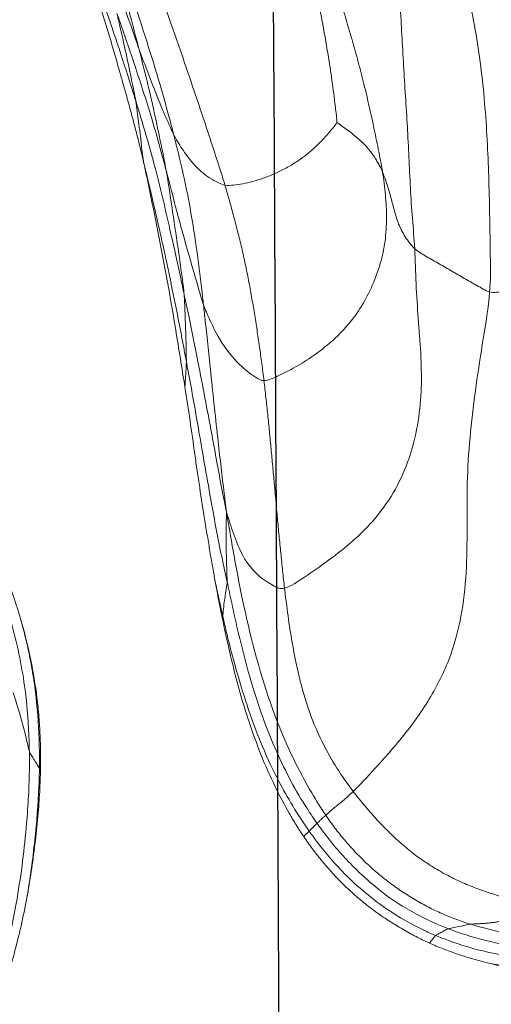
# Model space of a CAD drawing. Units: millimetres. Extents: x -605614936 to 17, y -1703671239 to 113.
# Drawn here: x -605612088 to -605612086, y -1703669618 to -1703669614 of the extents above; entities that cross this region are included whole.
import ezdxf

# ---------------------------------------------------------------- set-up
doc = ezdxf.new("R2010")
doc.units = ezdxf.units.MM
doc.layers.get('0').update_dxf_attribs({"lineweight": 9, "true_color": 0x1c1c1c})
doc.layers.add('05___PRT_ALL_DTM_CSYS', color=7, linetype='Continuous')

# ---------------------------------------------------------------- blocks, each defined once
blk = doc.blocks.new('A$C7A8449C8')
for points in [[(31.2753, 52.6831, 1.2799), (31.2708, 52.7341, 1.2799), (31.2725, 52.8391, 1.2799), (31.2749, 52.9966, 1.2799), (31.2784, 53.1541, 1.2799), (31.2846, 53.3114, 1.2799), (31.2949, 53.4683, 1.2799), (31.3109, 53.6246, 1.2799), (31.334, 53.7797, 1.2799), (31.3652, 53.9331, 1.2799), (31.4028, 54.0849, 1.2799), (31.4441, 54.2359, 1.2799), (31.4869, 54.3863, 1.2799), (31.5147, 54.4868, 1.2799), (31.5274, 54.5373, 1.2799)], [(31.6057, 52.8675, 1.2799), (31.6082, 52.9102, 1.2799), (31.6165, 52.9967, 1.2799), (31.6252, 53.1266, 1.2799), (31.631, 53.2569, 1.2799), (31.6378, 53.387, 1.2799), (31.6465, 53.5171, 1.2799), (31.655, 53.6471, 1.2799), (31.6625, 53.7773, 1.2799), (31.6695, 53.9074, 1.2799), (31.6765, 54.0376, 1.2799), (31.6844, 54.1677, 1.2799), (31.6939, 54.2977, 1.2799), (31.7011, 54.3843, 1.2799), (31.7078, 54.427, 1.2799)], [(31.7477, 53.1951, 1.2799), (31.7529, 53.227, 1.2799), (31.7661, 53.2914, 1.2799), (31.7866, 53.3878, 1.2799), (31.8085, 53.4838, 1.2799), (31.8321, 53.5794, 1.2799), (31.8578, 53.6744, 1.2799), (31.8854, 53.769, 1.2799), (31.9142, 53.8632, 1.2799), (31.944, 53.9572, 1.2799), (31.9742, 54.0509, 1.2799), (32.0045, 54.1447, 1.2799), (32.0346, 54.2385, 1.2799), (32.0543, 54.3012, 1.2799), (32.0643, 54.3323, 1.2799)], [(32.9069, 53.6236, 1.2799), (32.9017, 53.606, 1.2799), (32.8917, 53.5718, 1.2799), (32.8823, 53.5395, 1.2799), (32.8778, 53.524, 1.2799)], [(31.9486, 53.4047, 1.2799), (31.9447, 53.4023, 1.2799), (31.9266, 53.3897, 1.2799), (31.901, 53.3718, 1.2799), (31.8773, 53.3543, 1.2799), (31.8555, 53.3371, 1.2799), (31.836, 53.3196, 1.2799), (31.8186, 53.3021, 1.2799), (31.8031, 53.2844, 1.2799), (31.7894, 53.2668, 1.2799), (31.7774, 53.2491, 1.2799), (31.7666, 53.2314, 1.2799), (31.7569, 53.214, 1.2799), (31.7508, 53.2026, 1.2799), (31.7477, 53.1951, 1.2799)], [(32.4423, 53.1381, 1.2799), (32.4295, 53.1364, 1.2799), (32.4046, 53.1376, 1.2799), (32.364, 53.1433, 1.2799), (32.3203, 53.153, 1.2799), (32.2744, 53.1667, 1.2799), (32.2269, 53.1849, 1.2799), (32.1789, 53.207, 1.2799), (32.1318, 53.2334, 1.2799), (32.0869, 53.2641, 1.2799), (32.0454, 53.2984, 1.2799), (32.0075, 53.335, 1.2799), (31.9731, 53.373, 1.2799), (31.9523, 53.3988, 1.2799), (31.9486, 53.4047, 1.2799)], [(31.6057, 52.8675, 1.2799), (31.6136, 52.8746, 1.2799), (31.6286, 52.8917, 1.2799), (31.6479, 52.918, 1.2799), (31.6641, 52.9448, 1.2799), (31.6769, 52.9721, 1.2799), (31.687, 52.9998, 1.2799), (31.6951, 53.0279, 1.2799), (31.7026, 53.0561, 1.2799), (31.7103, 53.0843, 1.2799), (31.7187, 53.1124, 1.2799), (31.7277, 53.1405, 1.2799), (31.7374, 53.1685, 1.2799), (31.7443, 53.1871, 1.2799), (31.7477, 53.1951, 1.2799)], [(32.2704, 52.3057, 1.2799), (32.2492, 52.3071, 1.2799), (32.2059, 52.3259, 1.2799), (32.1328, 52.3617, 1.2799), (32.0529, 52.4093, 1.2799), (31.9724, 52.4695, 1.2799), (31.899, 52.541, 1.2799), (31.8377, 52.6218, 1.2799), (31.7906, 52.7101, 1.2799), (31.7553, 52.8032, 1.2799), (31.7341, 52.8998, 1.2799), (31.7283, 52.9981, 1.2799), (31.7336, 53.0967, 1.2799), (31.7422, 53.1621, 1.2799), (31.7477, 53.1951, 1.2799)], [(32.4423, 53.1381, 1.2799), (32.4355, 53.1163, 1.2799), (32.4224, 53.0723, 1.2799), (32.4038, 53.0055, 1.2799), (32.3855, 52.9385, 1.2799), (32.3679, 52.8711, 1.2799), (32.3525, 52.8022, 1.2799), (32.338, 52.7329, 1.2799), (32.3246, 52.6628, 1.2799), (32.3124, 52.5921, 1.2799), (32.3008, 52.521, 1.2799), (32.29, 52.4495, 1.2799), (32.2797, 52.3779, 1.2799), (32.2735, 52.3298, 1.2799), (32.2704, 52.3057, 1.2799)], [(31.2753, 52.6831, 1.2799), (31.285, 52.6854, 1.2799), (31.3039, 52.6954, 1.2799), (31.3318, 52.7106, 1.2799), (31.3595, 52.7258, 1.2799), (31.3872, 52.7411, 1.2799), (31.4148, 52.7565, 1.2799), (31.4421, 52.772, 1.2799), (31.4697, 52.7875, 1.2799), (31.498, 52.8031, 1.2799), (31.5266, 52.8187, 1.2799), (31.5549, 52.8343, 1.2799), (31.5819, 52.85, 1.2799), (31.5981, 52.8605, 1.2799), (31.6057, 52.8675, 1.2799)], [(32.1797, 51.4216, 1.2799), (32.1519, 51.4292, 1.2799), (32.0942, 51.4669, 1.2799), (31.9875, 51.5369, 1.2799), (31.8688, 51.6265, 1.2799), (31.7606, 51.7349, 1.2799), (31.6779, 51.8579, 1.2799), (31.621, 51.9913, 1.2799), (31.5873, 52.1317, 1.2799), (31.5742, 52.2766, 1.2799), (31.5778, 52.4233, 1.2799), (31.5903, 52.5702, 1.2799), (31.6008, 52.718, 1.2799), (31.6028, 52.8174, 1.2799), (31.6057, 52.8675, 1.2799)], [(30.9243, 52.6973, 1.2799), (30.933, 52.6997, 1.2799), (30.9501, 52.6986, 1.2799), (30.9767, 52.697, 1.2799), (31.0043, 52.6954, 1.2799), (31.033, 52.6936, 1.2799), (31.0625, 52.6918, 1.2799), (31.0927, 52.6899, 1.2799), (31.1234, 52.6881, 1.2799), (31.154, 52.6864, 1.2799), (31.1846, 52.6848, 1.2799), (31.215, 52.6832, 1.2799), (31.2453, 52.6818, 1.2799), (31.2655, 52.6807, 1.2799), (31.2753, 52.6831, 1.2799)], [(31.8769, 50.556, 1.2799), (31.8498, 50.5822, 1.2799), (31.7819, 50.6516, 1.2799), (31.6538, 50.7904, 1.2799), (31.5285, 50.9583, 1.2799), (31.4401, 51.1386, 1.2799), (31.3932, 51.3232, 1.2799), (31.3746, 51.5111, 1.2799), (31.3751, 51.7003, 1.2799), (31.3755, 51.8924, 1.2799), (31.3614, 52.0883, 1.2799), (31.3359, 52.2858, 1.2799), (31.304, 52.4837, 1.2799), (31.2812, 52.6157, 1.2799), (31.2753, 52.6831, 1.2799)], [(32.2704, 52.3057, 1.2799), (32.2674, 52.2817, 1.2799), (32.2617, 52.2333, 1.2799), (32.2536, 52.1606, 1.2799), (32.2462, 52.0876, 1.2799), (32.2388, 52.0144, 1.2799), (32.2316, 51.9412, 1.2799), (32.2247, 51.8676, 1.2799), (32.2178, 51.7938, 1.2799), (32.2109, 51.7196, 1.2799), (32.2039, 51.6454, 1.2799), (32.1962, 51.5711, 1.2799), (32.188, 51.4966, 1.2799), (32.1825, 51.4467, 1.2799), (32.1797, 51.4216, 1.2799)], [(32.5307, 51.7079, 1.2799), (32.5265, 51.6831, 1.2799), (32.5183, 51.6352, 1.2799), (32.5068, 51.5688, 1.2799), (32.4958, 51.5072, 1.2799), (32.4887, 51.4689, 1.2799), (32.4853, 51.4505, 1.2799)], [(32.4853, 51.4505, 1.2799), (32.4799, 51.422, 1.2799), (32.4694, 51.3678, 1.2799), (32.4594, 51.3185, 1.2799), (32.4543, 51.2946, 1.2799)], [(32.4522, 51.3041, 1.2799), (32.4528, 51.3006, 1.2799), (32.4536, 51.2976, 1.2799), (32.4543, 51.2946, 1.2799)], [(33.3156, 50.1025, 1.2799), (33.3087, 50.1389, 1.2799), (33.2958, 50.2133, 1.2799), (33.2792, 50.3318, 1.2799), (33.2661, 50.4506, 1.2799), (33.2583, 50.558, 1.2799), (33.2559, 50.6203, 1.2799), (33.2554, 50.6493, 1.2799)], [(31.8769, 50.556, 1.2799), (31.8611, 50.5363, 1.2799), (31.8285, 50.4972, 1.2799), (31.7776, 50.4402, 1.2799), (31.7239, 50.3862, 1.2799), (31.6675, 50.3354, 1.2799), (31.6086, 50.2883, 1.2799), (31.547, 50.2461, 1.2799), (31.4833, 50.2092, 1.2799), (31.4184, 50.1769, 1.2799), (31.3525, 50.1499, 1.2799), (31.2863, 50.1267, 1.2799), (31.2201, 50.1066, 1.2799), (31.176, 50.095, 1.2799), (31.1542, 50.0902, 1.2799)], [(31.8769, 50.556, 1.2799), (31.8939, 50.5396, 1.2799), (31.9119, 50.5248, 1.2799), (31.934, 50.507, 1.2799), (31.9514, 50.4932, 1.2799), (31.9643, 50.483, 1.2799), (31.9728, 50.4762, 1.2799), (31.9783, 50.4719, 1.2799), (31.9817, 50.469, 1.2799), (31.9845, 50.4667, 1.2799), (31.9878, 50.4639, 1.2799), (31.9912, 50.4609, 1.2799), (31.9946, 50.4578, 1.2799), (31.9967, 50.4557, 1.2799), (31.9978, 50.4548, 1.2799)], [(31.9978, 50.4548, 1.2799), (31.9846, 50.4358, 1.2799), (31.9578, 50.3997, 1.2799), (31.9149, 50.3479, 1.2799), (31.8694, 50.2987, 1.2799), (31.8214, 50.2521, 1.2799), (31.7707, 50.2082, 1.2799), (31.7177, 50.1673, 1.2799), (31.6625, 50.1294, 1.2799), (31.6054, 50.0947, 1.2799), (31.5465, 50.0633, 1.2799), (31.486, 50.0353, 1.2799), (31.424, 50.0108, 1.2799), (31.3818, 49.9969, 1.2799), (31.3613, 49.9908, 1.2799)], [(31.1542, 50.0902, 1.2799), (31.1763, 50.0664, 1.2799), (31.1885, 50.0427, 1.2799), (31.2064, 50.0195, 1.2799), (31.2234, 50.0067, 1.2799), (31.2395, 50.0007, 1.2799), (31.255, 49.9979, 1.2799), (31.2703, 49.9963, 1.2799), (31.2856, 49.995, 1.2799), (31.301, 49.9939, 1.2799), (31.3163, 49.9929, 1.2799), (31.3317, 49.9919, 1.2799), (31.3471, 49.9913, 1.2799), (31.3572, 49.9912, 1.2799), (31.3613, 49.9908, 1.2799)], [(33.4072, 49.748, 1.2799), (33.3946, 49.7866, 1.2799), (33.3714, 49.8623, 1.2799), (33.3404, 49.9825, 1.2799), (33.3234, 50.0623, 1.2799), (33.3156, 50.1025, 1.2799)], [(31.7141, 50.0016, 1.2799), (31.6918, 49.9878, 1.2799), (31.6495, 49.9633, 1.2799), (31.5917, 49.9334, 1.2799), (31.5569, 49.9173, 1.2799), (31.5403, 49.9101, 1.2799)], [(31.5403, 49.9101, 1.2799), (31.5208, 49.9015, 1.2799), (31.4809, 49.8851, 1.2799), (31.4386, 49.8701, 1.2799), (31.4169, 49.863, 1.2799)], [(31.4169, 49.863, 1.2799), (31.3978, 49.8567, 1.2799), (31.3582, 49.8444, 1.2799), (31.3153, 49.833, 1.2799), (31.2929, 49.8277, 1.2799)]]:
    blk.add_open_spline(points, degree=3)
for points, knots in [([(31.9486, 53.4047, 1.2799), (31.9494, 53.4216, 1.2799), (31.9611, 53.5221, 1.2799), (31.9896, 53.7188, 1.2799), (32.0388, 53.9665, 1.2799), (32.0864, 54.1618, 1.2799), (32.1117, 54.2598, 1.2799), (32.1185, 54.2834, 1.2799)], [0, 0, 0, 0, 0.083333, 0.333333, 0.666667, 0.916667, 1, 1, 1, 1]), ([(32.8223, 53.7199, 1.2799), (32.8272, 53.7336, 1.2799), (32.8481, 53.7939, 1.2799), (32.8927, 53.9137, 1.2799), (32.9526, 54.0619, 1.2799), (33.0018, 54.1799, 1.2799), (33.0265, 54.2389, 1.2799), (33.0326, 54.2539, 1.2799)], [0, 0, 0, 0, 0.083333, 0.333333, 0.666667, 0.916667, 1, 1, 1, 1]), ([(32.8355, 53.4972, 1.2799), (32.8421, 53.5175, 1.2799), (32.8687, 53.5995, 1.2799), (32.9236, 53.763, 1.2799), (32.9952, 53.9664, 1.2799), (33.0638, 54.1248, 1.2799), (33.0976, 54.2042, 1.2799), (33.106, 54.2242, 1.2799)], [0, 0, 0, 0, 0.083333, 0.333333, 0.666667, 0.916667, 1, 1, 1, 1]), ([(33.1006, 54.2003, 1.2799), (33.0917, 54.177, 1.2799), (33.0829, 54.1538, 1.2799), (33.0655, 54.1072, 1.2799), (33.057, 54.0838, 1.2799), (33.0316, 54.0129, 1.2799), (33.0149, 53.9651, 1.2799), (32.9905, 53.893, 1.2799), (32.9825, 53.8689, 1.2799), (32.9668, 53.8207, 1.2799), (32.9591, 53.7965, 1.2799), (32.944, 53.7479, 1.2799), (32.9365, 53.7234, 1.2799), (32.9217, 53.674, 1.2799), (32.9143, 53.6489, 1.2799), (32.9069, 53.6236, 1.2799)], [0, 0, 0, 0, 0.125, 0.125, 0.25, 0.25, 0.5, 0.5, 0.625, 0.625, 0.75, 0.75, 0.875, 0.875, 1, 1, 1, 1]), ([(32.9291, 54.0909, 1.2799), (32.9291, 54.0909, 1.2799), (32.9291, 54.0908, 1.2799), (32.929, 54.0907, 1.2799), (32.929, 54.0906, 1.2799), (32.929, 54.0905, 1.2799), (32.9289, 54.0905, 1.2799), (32.9289, 54.0904, 1.2799), (32.9288, 54.0902, 1.2799), (32.9288, 54.0901, 1.2799), (32.9287, 54.09, 1.2799), (32.9287, 54.0898, 1.2799), (32.9287, 54.0899, 1.2799), (32.9288, 54.0901, 1.2799), (32.929, 54.0905, 1.2799), (32.9289, 54.0904, 1.2799), (32.9289, 54.0904, 1.2799), (32.9289, 54.0903, 1.2799), (32.9288, 54.0901, 1.2799), (32.9286, 54.0895, 1.2799), (32.9282, 54.0882, 1.2799), (32.9273, 54.0852, 1.2799), (32.9252, 54.0789, 1.2799), (32.9224, 54.0697, 1.2799), (32.919, 54.0585, 1.2799), (32.9143, 54.0431, 1.2799), (32.9085, 54.0237, 1.2799), (32.8992, 53.9927, 1.2799), (32.8876, 53.954, 1.2799), (32.8734, 53.9071, 1.2799), (32.8506, 53.8296, 1.2799), (32.8343, 53.7666, 1.2799), (32.8223, 53.7199, 1.2799)], [0, 0, 0, 0, 0.000301, 0.000628, 0.000768, 0.000944, 0.001025, 0.001246, 0.001568, 0.001926, 0.002236, 0.002399, 0.002493, 0.002943, 0.003845, 0.003876, 0.003927, 0.004007, 0.00465, 0.005302, 0.007984, 0.013702, 0.026399, 0.055488, 0.086817, 0.118313, 0.181307, 0.244305, 0.370303, 0.496299, 0.626222, 1, 1, 1, 1]), ([(32.8656, 53.9796, 1.2799), (32.8586, 53.9613, 1.2799), (32.8346, 53.8928, 1.2799), (32.7882, 53.7553, 1.2799), (32.7326, 53.5824, 1.2799), (32.6921, 53.4423, 1.2799), (32.6731, 53.3717, 1.2799), (32.6685, 53.3541, 1.2799)], [0, 0, 0, 0, 0.083333, 0.333333, 0.666667, 0.916667, 1, 1, 1, 1]), ([(32.7115, 53.9123, 1.2799), (32.7035, 53.891, 1.2799), (32.6718, 53.8055, 1.2799), (32.6109, 53.6332, 1.2799), (32.5359, 53.4185, 1.2799), (32.4771, 53.2468, 1.2799), (32.4491, 53.16, 1.2799), (32.4423, 53.1381, 1.2799)], [0, 0, 0, 0, 0.083333, 0.333333, 0.666667, 0.916667, 1, 1, 1, 1]), ([(32.7018, 53.2024, 1.2799), (32.7066, 53.2202, 1.2799), (32.7275, 53.2953, 1.2799), (32.7708, 53.445, 1.2799), (32.8335, 53.6298, 1.2799), (32.8842, 53.7774, 1.2799), (32.9116, 53.8504, 1.2799), (32.9186, 53.869, 1.2799)], [0, 0, 0, 0, 0.083333, 0.333333, 0.666667, 0.916667, 1, 1, 1, 1]), ([(32.8355, 53.4972, 1.2799), (32.8371, 53.506, 1.2799), (32.8454, 53.5476, 1.2799), (32.8632, 53.6307, 1.2799), (32.8865, 53.7343, 1.2799), (32.9056, 53.8171, 1.2799), (32.9158, 53.8582, 1.2799), (32.9186, 53.869, 1.2799)], [0, 0, 0, 0, 0.083333, 0.333333, 0.666667, 0.916667, 1, 1, 1, 1]), ([(32.6685, 53.3541, 1.2799), (32.6729, 53.3629, 1.2799), (32.6915, 53.4032, 1.2799), (32.7291, 53.4832, 1.2799), (32.7687, 53.5858, 1.2799), (32.8019, 53.6673, 1.2799), (32.8181, 53.7083, 1.2799), (32.8223, 53.7199, 1.2799)], [0, 0, 0, 0, 0.083333, 0.333333, 0.666667, 0.916667, 1, 1, 1, 1]), ([(32.8223, 53.7199, 1.2799), (32.8186, 53.7062, 1.2799), (32.803, 53.6493, 1.2799), (32.7734, 53.5348, 1.2799), (32.7409, 53.3902, 1.2799), (32.7157, 53.2744, 1.2799), (32.7044, 53.2164, 1.2799), (32.7018, 53.2024, 1.2799)], [0, 0, 0, 0, 0.083333, 0.333333, 0.666667, 0.916667, 1, 1, 1, 1]), ([(32.8778, 53.524, 1.2799), (32.8709, 53.5, 1.2799), (32.864, 53.476, 1.2799), (32.8505, 53.4279, 1.2799), (32.8439, 53.4038, 1.2799), (32.831, 53.3555, 1.2799), (32.8247, 53.3313, 1.2799), (32.8124, 53.2827, 1.2799), (32.8063, 53.2584, 1.2799), (32.8006, 53.2337, 1.2799)], [0, 0, 0, 0, 0.25, 0.25, 0.5, 0.5, 0.75, 0.75, 1, 1, 1, 1]), ([(32.6221, 52.6723, 1.2799), (32.6271, 52.6948, 1.2799), (32.6475, 52.7873, 1.2799), (32.6896, 52.972, 1.2799), (32.7454, 53.2022, 1.2799), (32.7995, 53.384, 1.2799), (32.8282, 53.4744, 1.2799), (32.8355, 53.4972, 1.2799)], [0, 0, 0, 0, 0.083333, 0.333333, 0.666667, 0.916667, 1, 1, 1, 1]), ([(32.801, 53.2348, 1.2799), (32.801, 53.2351, 1.2799), (32.801, 53.2358, 1.2799), (32.8012, 53.2371, 1.2799), (32.8014, 53.2389, 1.2799), (32.8017, 53.2412, 1.2799), (32.8021, 53.2439, 1.2799), (32.8025, 53.2471, 1.2799), (32.8031, 53.2507, 1.2799), (32.8037, 53.2548, 1.2799), (32.8045, 53.26, 1.2799), (32.8054, 53.2658, 1.2799), (32.8063, 53.2719, 1.2799), (32.8071, 53.2776, 1.2799), (32.8084, 53.2868, 1.2799), (32.8098, 53.2989, 1.2799), (32.8107, 53.3093, 1.2799), (32.8113, 53.3167, 1.2799), (32.8117, 53.3209, 1.2799), (32.812, 53.3247, 1.2799), (32.8123, 53.3282, 1.2799), (32.8127, 53.3314, 1.2799), (32.813, 53.3342, 1.2799), (32.8134, 53.338, 1.2799), (32.8141, 53.3433, 1.2799), (32.815, 53.3506, 1.2799), (32.8161, 53.3587, 1.2799), (32.8175, 53.3681, 1.2799), (32.819, 53.3785, 1.2799), (32.8206, 53.3897, 1.2799), (32.8222, 53.4003, 1.2799), (32.8237, 53.4106, 1.2799), (32.8252, 53.4214, 1.2799), (32.8264, 53.431, 1.2799), (32.8275, 53.439, 1.2799), (32.8282, 53.4447, 1.2799), (32.8289, 53.4504, 1.2799), (32.8297, 53.456, 1.2799), (32.8304, 53.4617, 1.2799), (32.8312, 53.4674, 1.2799), (32.8319, 53.473, 1.2799), (32.8327, 53.4786, 1.2799), (32.8335, 53.4844, 1.2799), (32.8344, 53.4905, 1.2799), (32.8352, 53.495, 1.2799), (32.8355, 53.4972, 1.2799)], [0, 0, 0, 0, 0.003515, 0.008187, 0.014021, 0.021022, 0.029193, 0.038537, 0.049058, 0.060756, 0.073631, 0.091995, 0.110083, 0.127904, 0.145466, 0.200779, 0.266076, 0.288301, 0.308587, 0.326933, 0.343337, 0.3578, 0.37032, 0.380898, 0.407605, 0.436936, 0.468892, 0.503474, 0.545493, 0.587528, 0.629577, 0.663313, 0.704845, 0.754176, 0.776542, 0.798907, 0.821272, 0.843635, 0.865998, 0.88836, 0.910722, 0.933081, 0.955422, 0.977728, 1, 1, 1, 1]), ([(32.4423, 53.1381, 1.2799), (32.4516, 53.1394, 1.2799), (32.4903, 53.1559, 1.2799), (32.5555, 53.1973, 1.2799), (32.6111, 53.2623, 1.2799), (32.6479, 53.3174, 1.2799), (32.6644, 53.3458, 1.2799), (32.6685, 53.3541, 1.2799)], [0, 0, 0, 0, 0.083333, 0.333333, 0.666667, 0.916667, 1, 1, 1, 1]), ([(32.6685, 53.3541, 1.2799), (32.6634, 53.3344, 1.2799), (32.643, 53.2559, 1.2799), (32.6046, 53.0979, 1.2799), (32.5705, 52.8956, 1.2799), (32.5488, 52.7323, 1.2799), (32.5395, 52.6503, 1.2799), (32.5371, 52.6299, 1.2799)], [0, 0, 0, 0, 0.083333, 0.333333, 0.666667, 0.916667, 1, 1, 1, 1]), ([(32.6123, 52.3858, 1.2799), (32.6141, 52.3947, 1.2799), (32.6175, 52.4127, 1.2799), (32.6226, 52.4396, 1.2799), (32.6278, 52.4665, 1.2799), (32.6331, 52.4934, 1.2799), (32.6384, 52.5203, 1.2799), (32.6438, 52.5471, 1.2799), (32.6493, 52.574, 1.2799), (32.6566, 52.6096, 1.2799), (32.6659, 52.654, 1.2799), (32.6772, 52.7071, 1.2799), (32.6887, 52.7602, 1.2799), (32.698, 52.8027, 1.2799), (32.7053, 52.8354, 1.2799), (32.7108, 52.8597, 1.2799), (32.717, 52.8873, 1.2799), (32.7241, 52.9184, 1.2799), (32.7321, 52.9529, 1.2799), (32.7409, 52.9908, 1.2799), (32.7496, 53.0277, 1.2799), (32.7577, 53.0615, 1.2799), (32.7646, 53.0898, 1.2799), (32.7707, 53.1147, 1.2799), (32.7764, 53.138, 1.2799), (32.7822, 53.1614, 1.2799), (32.7886, 53.187, 1.2799), (32.7948, 53.2117, 1.2799), (32.7992, 53.228, 1.2799), (32.801, 53.2348, 1.2799)], [0, 0, 0, 0, 0.031542, 0.063084, 0.094626, 0.126167, 0.157708, 0.189249, 0.220789, 0.252328, 0.314781, 0.377249, 0.439734, 0.502237, 0.526782, 0.555398, 0.588086, 0.624848, 0.665686, 0.710599, 0.759588, 0.797336, 0.830939, 0.860402, 0.885736, 0.913373, 0.942564, 0.975878, 1, 1, 1, 1]), ([(32.8006, 53.2337, 1.2799), (32.7961, 53.2146, 1.2799), (32.7917, 53.1953, 1.2799), (32.7832, 53.1565, 1.2799), (32.779, 53.1371, 1.2799), (32.7665, 53.0787, 1.2799), (32.7583, 53.0395, 1.2799), (32.7421, 52.961, 1.2799), (32.7342, 52.9215, 1.2799), (32.7183, 52.8423, 1.2799), (32.7105, 52.8025, 1.2799), (32.6951, 52.7227, 1.2799), (32.6876, 52.6826, 1.2799), (32.6731, 52.6022, 1.2799), (32.6661, 52.5618, 1.2799), (32.6524, 52.4808, 1.2799), (32.6456, 52.4402, 1.2799), (32.6321, 52.3591, 1.2799), (32.6254, 52.3186, 1.2799), (32.6186, 52.2781, 1.2799)], [0, 0, 0, 0, 0.0625, 0.0625, 0.125, 0.125, 0.25, 0.25, 0.375, 0.375, 0.5, 0.5, 0.625, 0.625, 0.75, 0.75, 0.875, 0.875, 1, 1, 1, 1]), ([(32.5371, 52.6299, 1.2799), (32.5419, 52.6432, 1.2799), (32.5615, 52.7066, 1.2799), (32.5993, 52.8338, 1.2799), (32.6459, 52.9932, 1.2799), (32.68, 53.1214, 1.2799), (32.6971, 53.1854, 1.2799), (32.7018, 53.2024, 1.2799)], [0, 0, 0, 0, 0.083333, 0.333333, 0.666667, 0.916667, 1, 1, 1, 1]), ([(32.7018, 53.2024, 1.2799), (32.6989, 53.187, 1.2799), (32.6886, 53.1281, 1.2799), (32.6706, 53.0096, 1.2799), (32.6475, 52.8615, 1.2799), (32.6308, 52.7428, 1.2799), (32.6232, 52.6836, 1.2799), (32.6221, 52.6723, 1.2799)], [0, 0, 0, 0, 0.083333, 0.333333, 0.666667, 0.916667, 1, 1, 1, 1]), ([(32.4353, 51.746, 1.2799), (32.4423, 51.7783, 1.2799), (32.4637, 51.8804, 1.2799), (32.5011, 52.0851, 1.2799), (32.5519, 52.3405, 1.2799), (32.5938, 52.5445, 1.2799), (32.6163, 52.6462, 1.2799), (32.6221, 52.6723, 1.2799)], [0, 0, 0, 0, 0.083333, 0.333333, 0.666667, 0.916667, 1, 1, 1, 1]), ([(32.6221, 52.6723, 1.2799), (32.621, 52.6608, 1.2799), (32.6197, 52.6292, 1.2799), (32.617, 52.5662, 1.2799), (32.6141, 52.4874, 1.2799), (32.6131, 52.424, 1.2799), (32.6123, 52.3923, 1.2799), (32.6123, 52.3858, 1.2799)], [0, 0, 0, 0, 0.083333, 0.333333, 0.666667, 0.916667, 1, 1, 1, 1]), ([(32.2704, 52.3057, 1.2799), (32.2837, 52.3049, 1.2799), (32.3337, 52.3347, 1.2799), (32.4136, 52.4026, 1.2799), (32.4777, 52.4982, 1.2799), (32.5156, 52.577, 1.2799), (32.5327, 52.6174, 1.2799), (32.5371, 52.6299, 1.2799)], [0, 0, 0, 0, 0.083333, 0.333333, 0.666667, 0.916667, 1, 1, 1, 1]), ([(32.5371, 52.6299, 1.2799), (32.5343, 52.6054, 1.2799), (32.5232, 52.508, 1.2799), (32.5024, 52.313, 1.2799), (32.475, 52.0689, 1.2799), (32.4525, 51.8746, 1.2799), (32.4394, 51.7764, 1.2799), (32.4353, 51.746, 1.2799)], [0, 0, 0, 0, 0.083333, 0.333333, 0.666667, 0.916667, 1, 1, 1, 1]), ([(32.4327, 51.4493, 1.2799), (32.4387, 51.4755, 1.2799), (32.4624, 51.5788, 1.2799), (32.5029, 51.7867, 1.2799), (32.5495, 52.0473, 1.2799), (32.5871, 52.2558, 1.2799), (32.6073, 52.3598, 1.2799), (32.6123, 52.3858, 1.2799)], [0, 0, 0, 0, 0.083333, 0.333333, 0.666667, 0.916667, 1, 1, 1, 1]), ([(32.6123, 52.3858, 1.2799), (32.6124, 52.3793, 1.2799), (32.6139, 52.3589, 1.2799), (32.6162, 52.3234, 1.2799), (32.6177, 52.2932, 1.2799), (32.6186, 52.2781, 1.2799)], [0, 0, 0, 0, 0.143606, 0.574426, 1, 1, 1, 1]), ([(32.6186, 52.2781, 1.2799), (32.6107, 52.2308, 1.2799), (32.6033, 52.1833, 1.2799), (32.589, 52.088, 1.2799), (32.5821, 52.0402, 1.2799), (32.5717, 51.9686, 1.2799), (32.5682, 51.9447, 1.2799), (32.5611, 51.8972, 1.2799), (32.5574, 51.8734, 1.2799), (32.5463, 51.8023, 1.2799), (32.5386, 51.7551, 1.2799), (32.5307, 51.7079, 1.2799)], [0, 0, 0, 0, 0.25, 0.25, 0.5, 0.5, 0.625, 0.625, 0.75, 0.75, 1, 1, 1, 1]), ([(32.4353, 51.746, 1.2799), (32.4269, 51.6982, 1.2799), (32.4005, 51.5477, 1.2799), (32.343, 51.2506, 1.2799), (32.2362, 50.8851, 1.2799), (32.1019, 50.6124, 1.2799), (32.019, 50.4853, 1.2799), (31.9978, 50.4548, 1.2799)], [0, 0, 0, 0, 0.083333, 0.333333, 0.666667, 0.916667, 1, 1, 1, 1]), ([(32.1797, 51.4216, 1.2799), (32.197, 51.4169, 1.2799), (32.259, 51.4445, 1.2799), (32.3421, 51.5119, 1.2799), (32.3897, 51.6101, 1.2799), (32.418, 51.6899, 1.2799), (32.4308, 51.7318, 1.2799), (32.4353, 51.746, 1.2799)], [0, 0, 0, 0, 0.083333, 0.333333, 0.666667, 0.916667, 1, 1, 1, 1]), ([(32.4353, 51.746, 1.2799), (32.4357, 51.7355, 1.2799), (32.4366, 51.7013, 1.2799), (32.4375, 51.6356, 1.2799), (32.436, 51.5537, 1.2799), (32.4339, 51.4885, 1.2799), (32.4327, 51.4557, 1.2799), (32.4327, 51.4493, 1.2799)], [0, 0, 0, 0, 0.083333, 0.333333, 0.666667, 0.916667, 1, 1, 1, 1]), ([(33.3046, 50.7257, 1.2799), (33.305, 50.749, 1.2799), (33.3076, 50.8425, 1.2799), (33.324, 51.0287, 1.2799), (33.3741, 51.2573, 1.2799), (33.4347, 51.4338, 1.2799), (33.4699, 51.5202, 1.2799), (33.4792, 51.5417, 1.2799)], [0, 0, 0, 0, 0.083333, 0.333333, 0.666667, 0.916667, 1, 1, 1, 1]), ([(33.3431, 51.2905, 1.2799), (33.3529, 51.3229, 1.2799), (33.3635, 51.3549, 1.2799), (33.3861, 51.4181, 1.2799), (33.3981, 51.4495, 1.2799), (33.4107, 51.4805, 1.2799)], [0, 0, 0, 0, 0.5, 0.5, 1, 1, 1, 1]), ([(32.1797, 51.4216, 1.2799), (32.1768, 51.3965, 1.2799), (32.1637, 51.2959, 1.2799), (32.1325, 51.095, 1.2799), (32.062, 50.8438, 1.2799), (31.9556, 50.6606, 1.2799), (31.8934, 50.5764, 1.2799), (31.8769, 50.556, 1.2799)], [0, 0, 0, 0, 0.083333, 0.333333, 0.666667, 0.916667, 1, 1, 1, 1]), ([(32.0359, 50.42, 1.2799), (32.0535, 50.4441, 1.2799), (32.1248, 50.5459, 1.2799), (32.2414, 50.7645, 1.2799), (32.3426, 51.058, 1.2799), (32.3996, 51.2984, 1.2799), (32.4259, 51.4195, 1.2799), (32.4327, 51.4493, 1.2799)], [0, 0, 0, 0, 0.083333, 0.333333, 0.666667, 0.916667, 1, 1, 1, 1]), ([(32.4327, 51.4493, 1.2799), (32.4327, 51.4437, 1.2799), (32.4344, 51.4277, 1.2799), (32.4405, 51.3954, 1.2799), (32.4467, 51.3553, 1.2799), (32.4493, 51.3237, 1.2799), (32.4514, 51.3076, 1.2799), (32.4522, 51.3041, 1.2799)], [0, 0, 0, 0, 0.083333, 0.333333, 0.666667, 0.916667, 1, 1, 1, 1]), ([(32.4522, 51.3041, 1.2799), (32.4579, 51.329, 1.2799), (32.4692, 51.3777, 1.2799), (32.48, 51.4265, 1.2799), (32.4853, 51.4505, 1.2799)], [0, 0, 0, 0, 0.507892, 1, 1, 1, 1]), ([(32.0709, 50.387, 1.2799), (32.0867, 50.4087, 1.2799), (32.1502, 50.5002, 1.2799), (32.2612, 50.6937, 1.2799), (32.3601, 50.9547, 1.2799), (32.4202, 51.1688, 1.2799), (32.4459, 51.2771, 1.2799), (32.4522, 51.3041, 1.2799)], [0, 0, 0, 0, 0.083333, 0.333333, 0.666667, 0.916667, 1, 1, 1, 1]), ([(32.4543, 51.2946, 1.2799), (32.4451, 51.251, 1.2799), (32.4352, 51.2079, 1.2799), (32.4147, 51.1221, 1.2799), (32.404, 51.0795, 1.2799), (32.3812, 50.9953, 1.2799), (32.3691, 50.9537, 1.2799), (32.3432, 50.8722, 1.2799), (32.3295, 50.8323, 1.2799), (32.3004, 50.754, 1.2799), (32.285, 50.7157, 1.2799), (32.2523, 50.6408, 1.2799), (32.235, 50.6041, 1.2799), (32.1986, 50.5327, 1.2799), (32.1794, 50.4979, 1.2799), (32.1491, 50.4467, 1.2799), (32.1388, 50.4299, 1.2799), (32.1175, 50.3965, 1.2799), (32.1066, 50.38, 1.2799), (32.0952, 50.3638, 1.2799)], [0, 0, 0, 0, 0.125, 0.125, 0.25, 0.25, 0.375, 0.375, 0.5, 0.5, 0.625, 0.625, 0.75, 0.75, 0.875, 0.875, 0.9375, 0.9375, 1, 1, 1, 1]), ([(33.2554, 50.6493, 1.2799), (33.2549, 50.6767, 1.2799), (33.2549, 50.704, 1.2799), (33.2559, 50.7587, 1.2799), (33.2568, 50.786, 1.2799), (33.2597, 50.8406, 1.2799), (33.2617, 50.8679, 1.2799), (33.2668, 50.9221, 1.2799), (33.27, 50.9491, 1.2799), (33.2812, 51.0296, 1.2799), (33.2909, 51.0828, 1.2799), (33.3142, 51.1877, 1.2799), (33.3277, 51.2396, 1.2799), (33.3431, 51.2905, 1.2799)], [0, 0, 0, 0, 0.125, 0.125, 0.25, 0.25, 0.375, 0.375, 0.5, 0.5, 0.75, 0.75, 1, 1, 1, 1]), ([(33.2603, 50.6546, 1.2799), (33.2601, 50.6779, 1.2799), (33.2602, 50.7712, 1.2799), (33.2698, 50.9579, 1.2799), (33.304, 51.1466, 1.2799), (33.3354, 51.2637, 1.2799), (33.3431, 51.2905, 1.2799)], [0, 0, 0, 0, 0.108719, 0.434875, 0.86975, 1, 1, 1, 1]), ([(33.3046, 50.7257, 1.2799), (33.3063, 50.7305, 1.2799), (33.3126, 50.7586, 1.2799), (33.3258, 50.8144, 1.2799), (33.3455, 50.884, 1.2799), (33.364, 50.9397, 1.2799), (33.373, 50.9682, 1.2799), (33.3759, 50.9764, 1.2799)], [0, 0, 0, 0, 0.083333, 0.333333, 0.666667, 0.916667, 1, 1, 1, 1]), ([(33.2603, 50.6546, 1.2799), (33.2616, 50.6562, 1.2799), (33.2668, 50.664, 1.2799), (33.2755, 50.6794, 1.2799), (33.2888, 50.6986, 1.2799), (33.2978, 50.714, 1.2799), (33.3032, 50.7217, 1.2799), (33.3046, 50.7257, 1.2799)], [0, 0, 0, 0, 0.083333, 0.333333, 0.666667, 0.916667, 1, 1, 1, 1]), ([(33.4407, 49.7643, 1.2799), (33.4322, 49.7901, 1.2799), (33.4013, 49.8938, 1.2799), (33.3535, 50.105, 1.2799), (33.3178, 50.3738, 1.2799), (33.304, 50.5901, 1.2799), (33.3042, 50.6985, 1.2799), (33.3046, 50.7257, 1.2799)], [0, 0, 0, 0, 0.083333, 0.333333, 0.666667, 0.916667, 1, 1, 1, 1]), ([(33.2554, 50.6493, 1.2799), (33.2558, 50.6497, 1.2799), (33.2575, 50.6514, 1.2799), (33.2591, 50.6531, 1.2799), (33.2603, 50.6546, 1.2799)], [0, 0, 0, 0, 0.263116, 1, 1, 1, 1]), ([(33.3156, 50.1025, 1.2799), (33.3011, 50.1837, 1.2799), (33.2794, 50.3419, 1.2799), (33.2632, 50.5263, 1.2799), (33.2605, 50.6289, 1.2799), (33.2603, 50.6546, 1.2799)], [0, 0, 0, 0, 0.445929, 0.861482, 1, 1, 1, 1]), ([(32.0359, 50.42, 1.2799), (32.035, 50.421, 1.2799), (32.031, 50.4245, 1.2799), (32.022, 50.4328, 1.2799), (32.0123, 50.442, 1.2799), (32.0032, 50.4502, 1.2799), (31.9989, 50.4539, 1.2799), (31.9978, 50.4548, 1.2799)], [0, 0, 0, 0, 0.083333, 0.333333, 0.666667, 0.916667, 1, 1, 1, 1]), ([(32.0359, 50.42, 1.2799), (32.023, 50.4023, 1.2799), (31.9729, 50.3364, 1.2799), (31.8613, 50.2142, 1.2799), (31.7004, 50.0836, 1.2799), (31.553, 50.0088, 1.2799), (31.4767, 49.9785, 1.2799), (31.4577, 49.9714, 1.2799)], [0, 0, 0, 0, 0.083333, 0.333333, 0.666667, 0.916667, 1, 1, 1, 1]), ([(32.0709, 50.387, 1.2799), (32.0699, 50.388, 1.2799), (32.0656, 50.392, 1.2799), (32.0577, 50.3994, 1.2799), (32.0492, 50.4077, 1.2799), (32.0408, 50.4155, 1.2799), (32.0369, 50.4191, 1.2799), (32.0359, 50.42, 1.2799)], [0, 0, 0, 0, 0.083333, 0.333333, 0.666667, 0.916667, 1, 1, 1, 1]), ([(32.0709, 50.387, 1.2799), (32.0584, 50.3699, 1.2799), (32.0096, 50.3058, 1.2799), (31.9027, 50.1859, 1.2799), (31.7457, 50.0596, 1.2799), (31.6056, 49.9819, 1.2799), (31.5324, 49.95, 1.2799), (31.5137, 49.9426, 1.2799)], [0, 0, 0, 0, 0.083333, 0.333333, 0.666667, 0.916667, 1, 1, 1, 1]), ([(32.0952, 50.3638, 1.2799), (32.0831, 50.3465, 1.2799), (32.0705, 50.3296, 1.2799), (32.0447, 50.2963, 1.2799), (32.0314, 50.28, 1.2799), (31.9904, 50.2316, 1.2799), (31.9615, 50.2003, 1.2799), (31.9148, 50.1548, 1.2799), (31.8987, 50.1399, 1.2799), (31.8652, 50.1106, 1.2799), (31.8479, 50.0962, 1.2799), (31.8117, 50.0679, 1.2799), (31.7929, 50.054, 1.2799), (31.7542, 50.0271, 1.2799), (31.7343, 50.0141, 1.2799), (31.7141, 50.0016, 1.2799)], [0, 0, 0, 0, 0.125, 0.125, 0.25, 0.25, 0.5, 0.5, 0.625, 0.625, 0.75, 0.75, 0.875, 0.875, 1, 1, 1, 1]), ([(32.0952, 50.3638, 1.2799), (32.0947, 50.3643, 1.2799), (32.0902, 50.3686, 1.2799), (32.0833, 50.3753, 1.2799), (32.0757, 50.3825, 1.2799), (32.0719, 50.386, 1.2799), (32.0709, 50.387, 1.2799)], [0, 0, 0, 0, 0.061525, 0.530762, 0.882691, 1, 1, 1, 1]), ([(31.3613, 49.9908, 1.2799), (31.341, 49.9848, 1.2799), (31.2624, 49.9632, 1.2799), (31.1024, 49.9345, 1.2799), (30.8993, 49.9225, 1.2799), (30.7378, 49.9337, 1.2799), (30.6576, 49.9444, 1.2799), (30.6381, 49.9471, 1.2799)], [0, 0, 0, 0, 0.083333, 0.333333, 0.666667, 0.916667, 1, 1, 1, 1]), ([(31.3613, 49.9908, 1.2799), (31.365, 49.9905, 1.2799), (31.3758, 49.988, 1.2799), (31.3971, 49.9836, 1.2799), (31.4238, 49.978, 1.2799), (31.4452, 49.9734, 1.2799), (31.4556, 49.9719, 1.2799), (31.4577, 49.9714, 1.2799)], [0, 0, 0, 0, 0.083333, 0.333333, 0.666667, 0.916667, 1, 1, 1, 1]), ([(30.7513, 49.8863, 1.2799), (30.7712, 49.8844, 1.2799), (30.8504, 49.8785, 1.2799), (31.0096, 49.8766, 1.2799), (31.2083, 49.8989, 1.2799), (31.3632, 49.9377, 1.2799), (31.4388, 49.9642, 1.2799), (31.4577, 49.9714, 1.2799)], [0, 0, 0, 0, 0.083333, 0.333333, 0.666667, 0.916667, 1, 1, 1, 1]), ([(31.5137, 49.9426, 1.2799), (31.5125, 49.9435, 1.2799), (31.5063, 49.9467, 1.2799), (31.494, 49.9528, 1.2799), (31.4785, 49.9609, 1.2799), (31.4659, 49.9677, 1.2799), (31.4597, 49.9708, 1.2799), (31.4577, 49.9714, 1.2799)], [0, 0, 0, 0, 0.083333, 0.333333, 0.666667, 0.916667, 1, 1, 1, 1]), ([(30.805, 49.8382, 1.2799), (30.8252, 49.8371, 1.2799), (30.9052, 49.8338, 1.2799), (31.0655, 49.8355, 1.2799), (31.2649, 49.8621, 1.2799), (31.4198, 49.9068, 1.2799), (31.4952, 49.9351, 1.2799), (31.5137, 49.9426, 1.2799)], [0, 0, 0, 0, 0.083333, 0.333333, 0.666667, 0.916667, 1, 1, 1, 1]), ([(31.5137, 49.9426, 1.2799), (31.5149, 49.9416, 1.2799), (31.5183, 49.9375, 1.2799), (31.5252, 49.9287, 1.2799), (31.5329, 49.9195, 1.2799), (31.5383, 49.9126, 1.2799), (31.5403, 49.9101, 1.2799)], [0, 0, 0, 0, 0.096606, 0.386424, 0.772848, 1, 1, 1, 1]), ([(31.2929, 49.8277, 1.2799), (31.254, 49.8184, 1.2799), (31.2148, 49.8106, 1.2799), (31.1358, 49.7979, 1.2799), (31.0961, 49.7929, 1.2799), (31.0163, 49.7856, 1.2799), (30.9762, 49.7832, 1.2799), (30.916, 49.7812, 1.2799), (30.8959, 49.7807, 1.2799), (30.8556, 49.7804, 1.2799), (30.8354, 49.7805, 1.2799), (30.8151, 49.7811, 1.2799)], [0, 0, 0, 0, 0.25, 0.25, 0.5, 0.5, 0.75, 0.75, 0.875, 0.875, 1, 1, 1, 1]), ([(30.8193, 49.7949, 1.2799), (30.84, 49.7938, 1.2799), (30.9219, 49.7909, 1.2799), (31.0804, 49.7937, 1.2799), (31.2179, 49.8118, 1.2799), (31.2929, 49.8277, 1.2799)], [0, 0, 0, 0, 0.129362, 0.517447, 1, 1, 1, 1])]:
    blk.add_open_spline(points, degree=3, knots=knots)
at = {"layer": '05___PRT_ALL_DTM_CSYS', "color": 251, "linetype": 'Continuous'}
blk.add_open_spline([(32.0952, 0.6275, 1.2799), (32.0891, 3.6255, 1.2799), (32.083, 6.6236, 1.2799), (32.077, 9.6216, 1.2799), (32.0751, 10.5458, 1.2799), (32.0732, 11.47, 1.2799), (32.0713, 12.3942, 1.2799), (32.0713, 12.3943, 1.2799), (32.0713, 12.3944, 1.2799), (32.0713, 12.3945, 1.2799), (32.0627, 16.6537, 1.2799), (32.0629, 22.944, 1.2799), (32.0913, 29.2343, 1.2799), (32.1025, 31.2654, 1.2799), (32.1025, 31.2656, 1.2799), (32.1025, 31.2657, 1.2799), (32.1025, 31.2658, 1.2799), (32.1381, 37.695, 1.2799), (32.1736, 44.1242, 1.2799), (32.2091, 50.5534, 1.2799), (32.3024, 67.4362, 1.2799), (32.3956, 84.3189, 1.2799), (32.4889, 101.2016, 1.2799)], degree=3, knots=[15.856787, 15.856787, 15.856787, 15.856787, 24.851019, 24.851019, 24.851019, 27.623576, 27.623576, 27.623576, 27.6239, 27.6239, 27.6239, 40.401659, 46.495109, 46.495109, 46.495109, 46.495441, 46.495441, 46.495441, 65.783457, 65.783457, 65.783457, 116.432557, 116.432557, 116.432557, 116.432557], dxfattribs=at)

msp = doc.modelspace()

# ---------------------------------------------------------------- block references
at = {"extrusion": (-0.258819, 0, -0.965926), "rotation": 90.00000000000004}
msp.add_blockref('A$C7A8449C8', (1703669667.6825, 584976264.1263, 156744159.6889), dxfattribs=at)

doc.saveas('drawing.dxf')
